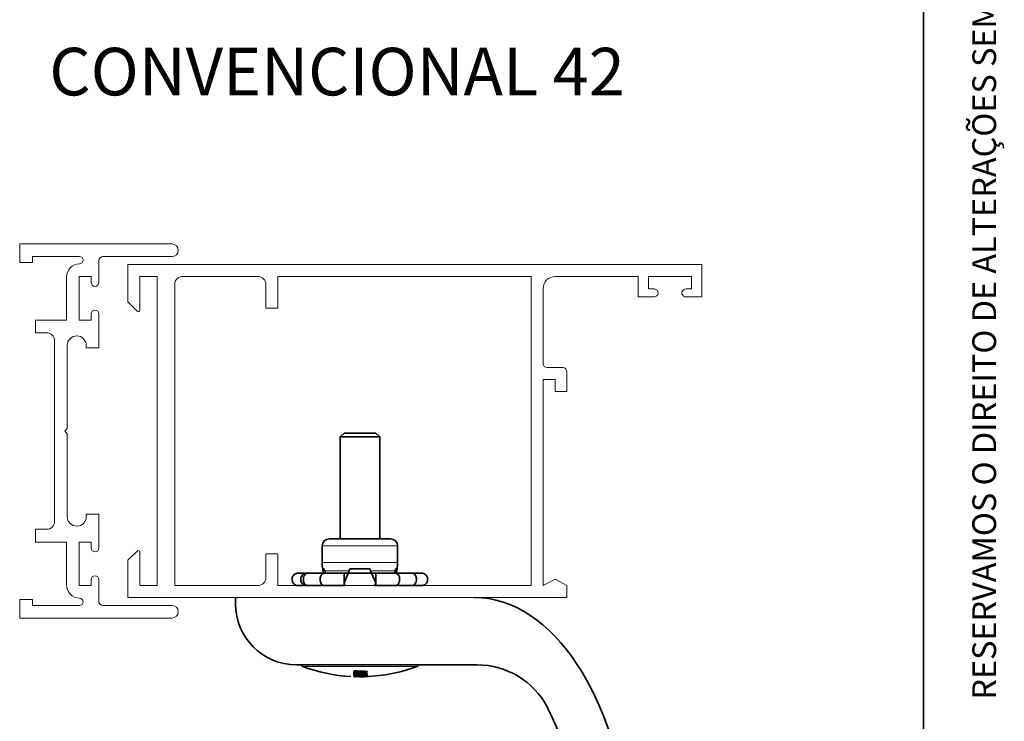
# Paper-space layout 'PG(1)' of a CAD drawing. Units: millimetres. Extents: x 10 to 205, y 4 to 287.
# Drawn here: x 143 to 205, y 49 to 93 of the extents above; entities that cross this region are included whole.
import ezdxf

# ---------------------------------------------------------------- set-up
doc = ezdxf.new("R2010")
doc.units = ezdxf.units.MM
doc.layers.add('GHOST', color=9, linetype='Continuous')
doc.layers.add('TEXTOS_EM_PORTUGUES', color=7, linetype='Continuous')
doc.layers.add('LAYOUT_', color=7, linetype='Continuous', lineweight=35)
doc.styles.add('SLDTEXTSTYLE0', font='TXT', dxfattribs={"width": 0.7})

psp = doc.layouts.new('PG(1)')

# ---------------------------------------------------------------- linework, layer by layer
at = {"color": 7, "linetype": 'Continuous', "lineweight": 35}
for p, q in [((163.427, 66.818), (163.177, 66.568)), ((163.177, 66.568), (163.177, 60.143)), ((165.677, 66.568), (163.177, 66.568)), ((163.427, 66.818), (165.427, 66.818)), ((165.677, 66.568), (165.427, 66.818)), ((165.677, 60.143), (165.677, 66.568)), ((162.046, 59.699), (162.046, 58.643)), ((162.49, 60.143), (166.364, 60.143)), ((166.808, 58.643), (166.808, 59.699)), ((161.067, 57.981), (160.524, 57.981)), ((162.2, 57.981), (161.142, 57.981)), ((162.165, 58.243), (162.08, 58.243)), ((162.104, 58.119), (162.135, 57.981)), ((163.427, 57.981), (162.2, 57.981)), ((163.427, 57.377), (163.427, 57.981)), ((163.688, 57.981), (163.427, 57.981)), ((163.427, 57.377), (163.688, 57.981)), ((165.166, 57.981), (163.677, 57.981)), ((163.748, 58.119), (163.688, 57.981)), ((163.802, 58.243), (163.748, 58.119)), ((165.053, 58.243), (163.802, 58.243)), ((165.106, 58.119), (165.053, 58.243)), ((165.166, 57.981), (165.106, 58.119)), ((165.166, 57.981), (165.427, 57.981)), ((165.166, 57.981), (165.427, 57.377)), ((165.427, 57.377), (165.427, 57.981)), ((166.654, 57.981), (165.427, 57.981)), ((167.712, 57.981), (166.654, 57.981)), ((166.774, 58.243), (166.69, 58.243)), ((166.719, 57.981), (166.75, 58.119)), ((168.33, 57.981), (167.712, 57.981)), ((161.067, 57.193), (160.524, 57.193)), ((162.2, 57.193), (161.142, 57.193)), ((163.427, 57.193), (162.2, 57.193)), ((163.427, 57.193), (163.427, 57.377)), ((163.483, 57.193), (163.427, 57.377)), ((163.483, 57.193), (163.427, 57.193)), ((165.427, 57.377), (165.371, 57.193)), ((165.427, 57.193), (165.371, 57.193)), ((165.427, 57.193), (165.427, 57.377)), ((166.654, 57.193), (165.427, 57.193)), ((167.712, 57.193), (166.654, 57.193)), ((168.33, 57.193), (167.712, 57.193)), ((156.577, 56.043), (156.577, 56.343)), ((171.832, 52.193), (160.427, 52.193)), ((164.047, 51.625), (164.891, 51.594)), ((164.048, 51.591), (164.048, 51.625)), ((164.742, 51.563), (164.048, 51.591)), ((164.193, 51.817), (164.193, 51.733)), ((164.742, 51.563), (164.742, 51.599)), ((164.053, 51.477), (164.053, 51.492)), ((164.71, 51.464), (164.053, 51.477)), ((164.151, 51.447), (164.708, 51.451)), ((164.482, 51.454), (164.184, 51.451)), ((164.743, 51.489), (164.743, 51.546))]:
    psp.add_line(p, q, dxfattribs=at)
at = {"color": 8, "linetype": 'Continuous', "lineweight": 18}
for p, q in [((162.046, 59.699), (166.808, 59.699)), ((162.046, 58.643), (166.808, 58.643)), ((162.104, 58.119), (162.206, 58.119)), ((162.206, 58.119), (163.748, 58.119)), ((165.106, 58.119), (166.648, 58.119)), ((166.734, 58.119), (166.75, 58.119)), ((168.052, 52.096), (160.802, 52.096)), ((164.045, 51.669), (164.045, 51.769)), ((164.146, 51.64), (164.146, 51.74)), ((164.263, 51.761), (164.263, 51.811)), ((164.743, 51.546), (164.743, 51.599))]:
    psp.add_line(p, q, dxfattribs=at)
at = {"color": 7, "linetype": 'Continuous', "lineweight": 35, "flags": 128}
for points in [[(162.08, 58.243), (162.091, 58.184), (162.104, 58.119)], [(166.75, 58.119), (166.764, 58.184), (166.774, 58.243)], [(164.045, 51.769), (164.045, 51.782), (164.045, 51.79)]]:
    psp.add_lwpolyline(points, dxfattribs=at)
at = {"color": 7, "linetype": 'Continuous', "lineweight": 35}
for centre, radius, start, end in [((162.49, 59.699), 0.445, 90, 180), ((166.364, 59.699), 0.444, 0, 90), ((164.427, 58.643), 2.381, 180, 189.67033), ((164.427, 58.643), 2.381, 350.32967, 0), ((164.104, 58.818), 2.023, 196.50881, 200.20865), ((164.75, 58.818), 2.023, 339.79135, 343.49119), ((164.823, 58.431), 1.937, 350.7388, 354.43716), ((156.677, 56.343), 0.1, 90, 180), ((160.427, 56.043), 3.85, 180, 270), ((160.82, 52.143), 0.05, 90, 249.57166), ((168.034, 52.143), 0.05, 290.42834, 90), ((171.832, 47.193), 5, 28.0525, 90), ((164.427, 61.829), 10.385, 249.57166, 266.85347), ((186.835, 52.255), 22.797, 181.17616, 181.47257), ((174.112, 51.918), 10.069, 181.66331, 181.8573), ((169.278, 51.753), 5.233, 182.10149, 182.30223), ((164.746, 61.286), 9.75, 265.89594, 266.78041), ((164.859, 61.288), 9.674, 265.77814, 270.19064), ((186.472, 52.236), 22.284, 181.25505, 181.41705), ((165.032, 61.298), 9.517, 265.01282, 269.12753), ((164.902, 61.29), 9.64, 266.05241, 269.92839), ((164.988, 61.294), 9.562, 265.64706, 269.39679), ((170.314, 51.764), 5.575, 182.0683, 182.24186), ((164.427, 61.829), 10.385, 272.10559, 290.42834), ((191.274, 52.337), 26.393, 181.2067, 181.31022), ((176.808, 51.977), 11.923, 181.57375, 181.74742), ((171.159, 51.797), 6.271, 181.85509, 182.28247), ((165.075, 51.553), 1.025, 183.37548, 184.25531), ((164.617, 61.28), 9.804, 266.69473, 270.53679), ((164.548, 61.279), 9.822, 267.11437, 272.0443), ((169.432, 51.749), 5.236, 182.15874, 182.24515), ((164.427, 60.973), 9.53, 270.00003, 272.27746), ((164.427, 61.829), 10.385, 270, 272.10559), ((165.255, 51.515), 0.548, 184.0397, 185.37486), ((164.574, 61.279), 9.816, 270.98577, 271.89054), ((165.362, 51.515), 0.467, 184.1434, 185.7814), ((164.962, 51.47), 0.064, 186.91558, 192.37008)]:
    psp.add_arc(centre, radius, start, end, dxfattribs=at)
for centre, major_axis, ratio, start_param, end_param in [((164.427, 64.128), (0, 8.507), 0.368873, 2.355067, 2.378364), ((164.427, 64.128), (0, 8.507), 0.368873, 3.904822, 3.928118), ((163.656, 64.128), (-1.658, 8.49), 0.326678, 3.841097, 3.864393), ((171.652, 39.443), (0, 17), 0.578795, 4.847378, 6.283185)]:
    psp.add_ellipse(centre, major_axis=major_axis, ratio=ratio, start_param=start_param, end_param=end_param, dxfattribs=at)
for points, knots in [([(160.524, 57.981), (160.51, 57.98), (160.454, 57.978), (160.357, 57.948), (160.265, 57.877), (160.196, 57.784), (160.153, 57.675), (160.147, 57.542), (160.181, 57.414), (160.253, 57.305), (160.355, 57.228), (160.451, 57.196), (160.509, 57.194), (160.524, 57.193)], [0, 0, 0, 0, 0.035331, 0.145755, 0.255424, 0.32501, 0.430288, 0.535588, 0.640452, 0.74561, 0.851912, 0.959867, 1, 1, 1, 1]), ([(161.067, 57.193), (161.033, 57.196), (160.956, 57.203), (160.846, 57.26), (160.755, 57.357), (160.701, 57.48), (160.688, 57.613), (160.717, 57.743), (160.784, 57.855), (160.883, 57.937), (160.983, 57.976), (161.046, 57.979), (161.067, 57.981)], [0, 0, 0, 0, 0.088684, 0.198912, 0.307888, 0.415116, 0.520823, 0.625743, 0.730823, 0.836946, 0.944679, 1, 1, 1, 1]), ([(161.142, 57.981), (161.14, 57.981), (161.105, 57.98), (161.038, 57.961), (160.953, 57.89), (160.891, 57.785), (160.859, 57.658), (160.858, 57.524), (160.888, 57.398), (160.946, 57.293), (161.026, 57.22), (161.096, 57.195), (161.135, 57.193), (161.142, 57.193)], [0, 0, 0, 0, 0.008666, 0.11912, 0.229116, 0.337647, 0.444425, 0.549847, 0.654735, 0.760044, 0.866594, 0.974826, 1, 1, 1, 1]), ([(162.2, 57.193), (162.172, 57.196), (162.112, 57.203), (162.028, 57.264), (161.96, 57.362), (161.92, 57.485), (161.912, 57.619), (161.935, 57.748), (161.988, 57.859), (162.064, 57.94), (162.139, 57.977), (162.185, 57.98), (162.2, 57.981)], [0, 0, 0, 0, 0.09358, 0.203777, 0.312683, 0.419837, 0.525494, 0.630404, 0.735517, 0.841705, 0.949519, 1, 1, 1, 1]), ([(166.654, 57.981), (166.665, 57.98), (166.707, 57.978), (166.781, 57.948), (166.852, 57.877), (166.904, 57.784), (166.936, 57.675), (166.941, 57.542), (166.915, 57.414), (166.86, 57.305), (166.782, 57.228), (166.709, 57.196), (166.666, 57.194), (166.654, 57.193)], [0, 0, 0, 0, 0.035331, 0.145755, 0.255424, 0.32501, 0.430288, 0.535588, 0.640452, 0.74561, 0.851912, 0.959867, 1, 1, 1, 1]), ([(167.712, 57.193), (167.738, 57.196), (167.796, 57.203), (167.879, 57.26), (167.948, 57.357), (167.99, 57.48), (167.999, 57.613), (167.977, 57.743), (167.926, 57.855), (167.852, 57.937), (167.776, 57.976), (167.728, 57.979), (167.712, 57.981)], [0, 0, 0, 0, 0.0886838, 0.198912, 0.3078881, 0.415116, 0.5208225, 0.6257428, 0.7308235, 0.8369458, 0.9446788, 1, 1, 1, 1]), ([(168.33, 57.981), (168.367, 57.977), (168.446, 57.97), (168.556, 57.909), (168.646, 57.811), (168.698, 57.687), (168.709, 57.553), (168.677, 57.425), (168.608, 57.314), (168.508, 57.233), (168.41, 57.197), (168.349, 57.194), (168.33, 57.193)], [0, 0, 0, 0, 0.094551, 0.204741, 0.313634, 0.420773, 0.52642, 0.631328, 0.736448, 0.84265, 0.950479, 1, 1, 1, 1]), ([(164.043, 51.787), (164.043, 51.789), (164.044, 51.794), (164.054, 51.801), (164.07, 51.807), (164.09, 51.812), (164.116, 51.816), (164.144, 51.818), (164.174, 51.818), (164.194, 51.817), (164.204, 51.816)], [0, 0, 0, 0, 0.125012, 0.249793, 0.375035, 0.499734, 0.624863, 0.749608, 0.874575, 1, 1, 1, 1]), ([(164.146, 51.74), (164.132, 51.741), (164.104, 51.744), (164.072, 51.751), (164.05, 51.76), (164.047, 51.766), (164.045, 51.769)], [0, 0, 0, 0, 0.249881, 0.49987, 0.749893, 1, 1, 1, 1]), ([(164.146, 51.64), (164.132, 51.641), (164.104, 51.644), (164.072, 51.651), (164.05, 51.66), (164.047, 51.666), (164.045, 51.669)], [0, 0, 0, 0, 0.249881, 0.49987, 0.749893, 1, 1, 1, 1]), ([(164.263, 51.761), (164.258, 51.761), (164.25, 51.761), (164.237, 51.761), (164.225, 51.76), (164.214, 51.759), (164.205, 51.757), (164.198, 51.754), (164.194, 51.751), (164.194, 51.749), (164.193, 51.748)], [0, 0, 0, 0, 0.124945, 0.24976, 0.374395, 0.499712, 0.624248, 0.74945, 0.874888, 1, 1, 1, 1]), ([(164.195, 51.685), (164.195, 51.684), (164.197, 51.681), (164.206, 51.677), (164.22, 51.674), (164.232, 51.673), (164.238, 51.673)], [0, 0, 0, 0, 0.249986, 0.499927, 0.749795, 1, 1, 1, 1]), ([(164.893, 51.547), (164.887, 51.54), (164.875, 51.525), (164.779, 51.505), (164.64, 51.492), (164.474, 51.487), (164.307, 51.49), (164.167, 51.502), (164.069, 51.521), (164.056, 51.535), (164.049, 51.543)], [0, 0, 0, 0, 0.124928, 0.249885, 0.374854, 0.499832, 0.624803, 0.749741, 0.874679, 1, 1, 1, 1]), ([(164.057, 51.45), (164.058, 51.45), (164.061, 51.45), (164.081, 51.449), (164.111, 51.448), (164.137, 51.448), (164.151, 51.447)], [0, 0, 0, 0, 0.249188, 0.49976, 0.749606, 1, 1, 1, 1]), ([(164.199, 51.544), (164.203, 51.539), (164.212, 51.529), (164.275, 51.517), (164.365, 51.509), (164.473, 51.506), (164.58, 51.51), (164.669, 51.519), (164.731, 51.531), (164.739, 51.541), (164.743, 51.546)], [0, 0, 0, 0, 0.124927, 0.24988, 0.374847, 0.499825, 0.624797, 0.749736, 0.874678, 1, 1, 1, 1]), ([(164.743, 51.464), (164.762, 51.465), (164.802, 51.467), (164.848, 51.471), (164.879, 51.476), (164.891, 51.48), (164.897, 51.481)], [0, 0, 0, 0, 0.240251, 0.499029, 0.748994, 1, 1, 1, 1]), ([(164.899, 51.457), (164.898, 51.456), (164.896, 51.456), (164.875, 51.454), (164.845, 51.452), (164.819, 51.451), (164.806, 51.451)], [0, 0, 0, 0, 0.249875, 0.499744, 0.749597, 1, 1, 1, 1]), ([(178.402, 41.61), (178.286, 42.595), (178.06, 44.503), (177.347, 47.184), (176.599, 48.786), (176.244, 49.545)], [0, 0, 0, 0, 0.359523, 0.696808, 1, 1, 1, 1])]:
    psp.add_open_spline(points, degree=3, knots=knots, dxfattribs=at)
at = {"layer": 'GHOST', "linetype": 'Continuous', "lineweight": 18}
for p, q in [((142.965, 77.568), (142.965, 78.743)), ((142.965, 78.743), (152.565, 78.743)), ((146.74, 77.943), (143.765, 77.943)), ((143.765, 77.943), (143.765, 77.568)), ((147.965, 77.693), (147.965, 76.318)), ((152.565, 77.943), (148.215, 77.943)), ((143.765, 77.568), (142.965, 77.568)), ((149.789, 77.442), (149.789, 75.087)), ((185.992, 77.442), (149.789, 77.442)), ((185.992, 77.442), (185.992, 75.406)), ((145.915, 73.943), (145.915, 76.643)), ((147.465, 76.693), (146.715, 76.693)), ((146.715, 76.693), (146.715, 73.943)), ((147.465, 76.318), (147.465, 76.693)), ((151.644, 76.692), (150.539, 76.692)), ((150.539, 76.692), (150.539, 74.582)), ((151.644, 57.193), (151.644, 76.692)), ((157.994, 76.692), (153.244, 76.692)), ((175.244, 76.692), (159.244, 76.692)), ((159.244, 74.692), (159.244, 76.692)), ((175.244, 57.191), (175.244, 76.692)), ((181.99, 76.692), (176.738, 76.692)), ((181.99, 76.692), (181.99, 75.406)), ((182.639, 76.692), (185.343, 76.692)), ((182.639, 76.692), (182.639, 75.905)), ((185.343, 75.905), (185.343, 76.692)), ((152.744, 57.193), (152.744, 76.192)), ((158.494, 74.692), (158.494, 76.192)), ((175.988, 71.192), (175.988, 75.942)), ((183.015, 75.905), (182.639, 75.905)), ((184.991, 75.905), (185.343, 75.905)), ((181.99, 75.406), (182.99, 75.406)), ((184.991, 75.406), (185.992, 75.406)), ((149.789, 75.087), (150.369, 74.511)), ((159.244, 74.692), (158.494, 74.692)), ((143.965, 73.143), (143.965, 73.943)), ((143.965, 73.943), (145.915, 73.943)), ((146.715, 73.943), (147.465, 73.943)), ((147.465, 73.943), (147.465, 74.318)), ((147.965, 74.318), (147.965, 72.193)), ((144.665, 73.143), (143.965, 73.143)), ((145.165, 61.243), (145.165, 72.643)), ((145.965, 72.343), (145.965, 67.093)), ((147.165, 72.193), (147.165, 72.343)), ((147.965, 72.193), (147.165, 72.193)), ((177.238, 70.942), (176.238, 70.942)), ((177.488, 69.442), (177.488, 70.692)), ((176.738, 70.192), (175.988, 70.192)), ((175.988, 57.193), (175.988, 70.192)), ((176.738, 69.442), (176.738, 70.192)), ((177.488, 69.442), (176.738, 69.442)), ((145.965, 67.093), (145.815, 66.943)), ((145.815, 66.943), (145.965, 66.793)), ((145.965, 66.793), (145.965, 61.543)), ((147.165, 61.543), (147.165, 61.693)), ((147.165, 61.693), (147.965, 61.693)), ((147.965, 61.693), (147.965, 59.568)), ((143.965, 59.943), (143.965, 60.743)), ((143.965, 60.743), (144.665, 60.743)), ((145.915, 59.943), (143.965, 59.943)), ((145.915, 57.243), (145.915, 59.943)), ((147.465, 59.943), (146.715, 59.943)), ((146.715, 59.943), (146.715, 57.193)), ((147.465, 59.568), (147.465, 59.943)), ((150.369, 59.375), (149.789, 58.801)), ((150.539, 59.304), (150.539, 57.193)), ((158.494, 57.691), (158.494, 59.191)), ((158.494, 59.191), (159.244, 59.191)), ((159.244, 57.191), (159.244, 59.191)), ((149.789, 58.801), (149.789, 56.443)), ((146.715, 57.193), (147.465, 57.193)), ((147.465, 57.193), (147.465, 57.568)), ((147.965, 57.568), (147.965, 56.193)), ((150.539, 57.193), (151.644, 57.193)), ((152.744, 57.193), (157.994, 57.193)), ((159.244, 57.191), (175.244, 57.191)), ((175.988, 57.193), (176.738, 57.591)), ((177.488, 57.193), (176.738, 57.591)), ((177.488, 56.443), (177.488, 57.193)), ((142.965, 55.143), (142.965, 56.318)), ((142.965, 56.318), (143.765, 56.318)), ((143.765, 56.318), (143.765, 55.943)), ((143.765, 55.943), (146.74, 55.943)), ((148.215, 55.943), (152.565, 55.943)), ((149.789, 56.443), (177.488, 56.443)), ((152.565, 55.143), (142.965, 55.143))]:
    psp.add_line(p, q, dxfattribs=at)
for centre, radius, start, end in [((152.565, 78.343), 0.4, 270, 90), ((146.742, 77.718), 0.225, 270.66953, 90.66951), ((148.215, 77.693), 0.25, 90, 180), ((146.765, 76.643), 0.85, 91.34072, 180), ((147.715, 76.318), 0.25, 180, 0), ((147.715, 74.318), 0.25, 0, 180), ((150.439, 74.582), 0.1, 225.18616, 0), ((144.665, 72.643), 0.5, 0, 90), ((146.565, 72.343), 0.6, 360, 180), ((146.565, 61.543), 0.6, 180, 0), ((144.665, 61.243), 0.5, 270, 0), ((147.715, 59.568), 0.25, 180, 0), ((150.439, 59.304), 0.1, 0, 134.68915), ((147.715, 57.568), 0.25, 0, 180), ((146.765, 57.243), 0.85, 180, 268.65927), ((146.742, 56.168), 0.225, 269.33038, 89.33037), ((148.215, 56.193), 0.25, 180, 270), ((152.565, 55.543), 0.4, 270, 90)]:
    psp.add_arc(centre, radius, start, end, dxfattribs=at)
for centre, major_axis, ratio, start_param, end_param in [((153.244, 76.192), (0.5, 0), 0.999959, 1.570861, 3.141593), ((157.994, 76.192), (0.5, 0), 0.999959, 0, 1.570796), ((176.738, 75.942), (0.75, 0), 0.999959, 1.570796, 3.141593), ((182.99, 75.656), (0, -0.25), 0.999947, 0, 3.042936), ((184.991, 75.656), (0.25, 0), 0.997528, 1.570796, 4.712389), ((176.238, 71.192), (-0.25, 0), 0.999959, 0, 1.570796), ((177.238, 70.692), (0.25, 0), 0.999959, 0, 1.570796), ((157.994, 57.693), (0.5, 0), 0.999959, 4.712399, 6.280226)]:
    psp.add_ellipse(centre, major_axis=major_axis, ratio=ratio, start_param=start_param, end_param=end_param, dxfattribs=at)
at = {"layer": 'LAYOUT_', "color": 7, "lineweight": 35}
psp.add_line((199.981, 12.999), (199.981, 283.999), dxfattribs=at)

# ---------------------------------------------------------------- texts
at = {"layer": 'LAYOUT_', "insert": (203.066, 50), "char_height": 1.5, "attachment_point": 1, "rotation": 90, "style": 'SLDTEXTSTYLE0'}
psp.add_mtext('RESERVAMOS O DIREITO DE ALTERAÇÕES SEM AVISO PRÉVIO. TODAS AS MEDIDAS EM mm. IMAGENS MERAMENTE ILUSTRATIVAS.', dxfattribs=at)
at = {"layer": 'TEXTOS_EM_PORTUGUES', "color": 7, "insert": (162.986, 91.114), "char_height": 3, "attachment_point": 2, "style": 'SLDTEXTSTYLE0'}
psp.add_mtext('CONVENCIONAL 42', dxfattribs=at)

doc.saveas('drawing.dxf')
